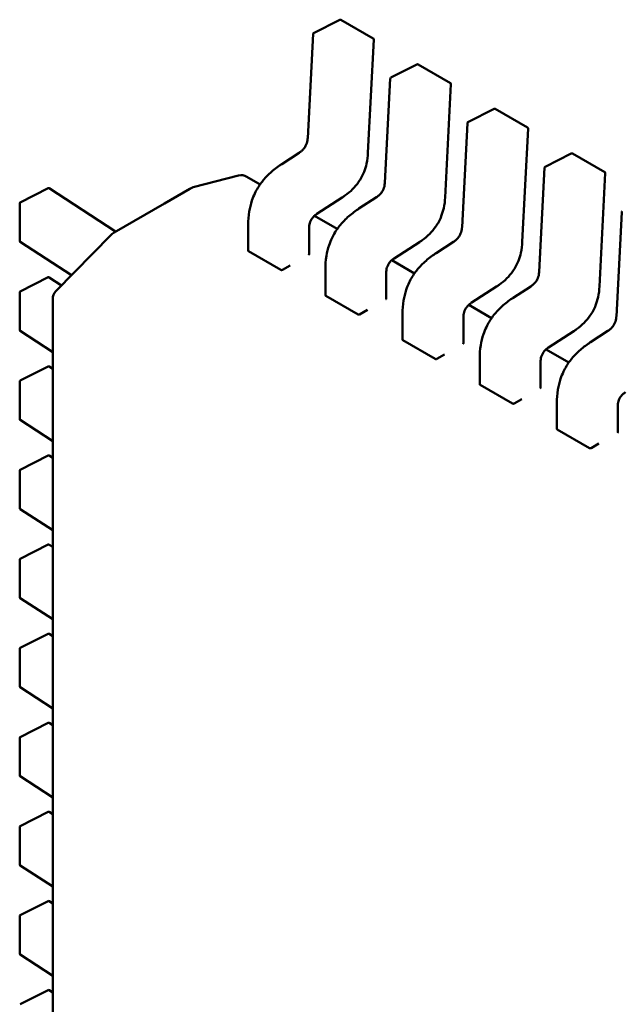
# Model space of a CAD drawing. Units: inches. Extents: x 4 to 172, y 2 to 134.
# Drawn here: x 26 to 26, y 98 to 98 of the extents above; entities that cross this region are included whole.
import ezdxf

# ---------------------------------------------------------------- set-up
doc = ezdxf.new("R2010")
doc.units = ezdxf.units.IN
doc.header["$LTSCALE"] = 8
doc.header["$MEASUREMENT"] = 0
doc.layers.add('Visible (ANSI)', color=7, linetype='Continuous', lineweight=50)

msp = doc.modelspace()

# ---------------------------------------------------------------- linework, layer by layer
at = {"layer": 'Visible (ANSI)'}
for p, q in [((25.68193474071077, 97.88392886787435), (25.69138229507715, 97.88871618702174)), ((25.6917571008751, 97.88870595508669), (25.70344941772936, 97.88195539296443)), ((25.67978826143043, 97.84602238833718), (25.6817195143099, 97.88359788935276)), ((25.70364574915255, 97.88159422987187), (25.70154438652024, 97.84070898145913)), ((25.70977359036378, 97.86785610091658), (25.71922114473017, 97.87264342006397)), ((25.71959595052811, 97.87263318812893), (25.73128826738238, 97.86588262600667)), ((25.70762711108345, 97.82994962137941), (25.70955836396292, 97.867525122395)), ((25.73148459880556, 97.86552146291409), (25.72938323617325, 97.82463621450137)), ((25.7376124400168, 97.85178333395883), (25.74705999438319, 97.85657065310619)), ((25.74743480018113, 97.85656042117118), (25.75912711703539, 97.8498098590489)), ((25.73546596073646, 97.81387685442164), (25.73739721361592, 97.85145235543723)), ((25.75932344845858, 97.84944869595634), (25.75722208582626, 97.8085634475436)), ((25.67044026820447, 97.83667692284213), (25.67675767415262, 97.84077044257472)), ((25.76545128966981, 97.83571056700104), (25.7748988440362, 97.84049788614844)), ((25.77527364983414, 97.8404876542134), (25.7869659666884, 97.83373709209116)), ((25.67044015355675, 97.83667684845847), (25.67044026820369, 97.83667692284335)), ((25.76330481038947, 97.79780408746387), (25.76523606326894, 97.83537958847947)), ((25.78716229811159, 97.83337592899856), (25.78506093547928, 97.79249068058584)), ((25.65487121319773, 97.83252147914112), (25.63849970766796, 97.82829215865087)), ((25.66263269232568, 97.82934312309489), (25.65782445276245, 97.83211916143486)), ((25.57610740396913, 97.8228295014329), (25.58613279550725, 97.82795043504287)), ((25.58652704459027, 97.82792953281528), (25.61049445723989, 97.8122889804445)), ((25.62813814397215, 97.82247556821477), (25.63729654515005, 97.82776317360018)), ((25.63729654515005, 97.82776317360018), (25.63751593937041, 97.82788984091073)), ((25.57589279340371, 97.80897776723783), (25.57589279326428, 97.82247889188486)), ((25.61000332299139, 97.8120054239404), (25.62813814397215, 97.82247556821477)), ((25.69223468599898, 97.8245841068972), (25.68313858759142, 97.81869006452816)), ((25.69827911785749, 97.82060415588437), (25.70459652380564, 97.82469767561695)), ((25.69827900320976, 97.8206040815007), (25.6982791178567, 97.8206041558856)), ((25.79114366004249, 97.78173132050611), (25.79307491292196, 97.81930682152172)), ((25.69047154197869, 97.81327035613712), (25.68225003930005, 97.81801704280859)), ((25.65833318372835, 97.80541040730564), (25.65833318363118, 97.8148194397044)), ((25.68027811094227, 97.81353361848957), (25.68027811103945, 97.8041237357776)), ((25.5946017875161, 97.79655553603529), (25.57607133512432, 97.80864805996872)), ((25.58892441205247, 97.7907748888926), (25.60887465687296, 97.8110880294372)), ((25.60901097664205, 97.81122029023784), (25.60929928456045, 97.81148681755576)), ((25.720073535652, 97.80851133993943), (25.71097743724444, 97.80261729757036)), ((25.7261179675105, 97.8045313889266), (25.73243537345865, 97.80862490865918)), ((25.65844849601931, 97.80524146619764), (25.67014081287357, 97.7984909040754)), ((25.72611785286277, 97.80453131454294), (25.72611796750971, 97.80453138892781)), ((25.7183103916317, 97.79719758917936), (25.71008888895306, 97.8019442758508)), ((25.67070188004738, 97.7985099959267), (25.67348576497871, 97.80011727264119)), ((25.68617203338136, 97.7893376403479), (25.68617203328419, 97.79874667274662)), ((25.70811696059529, 97.79746085153181), (25.70811696069247, 97.78805096881985)), ((25.57610740430111, 97.79068396655903), (25.58613279583923, 97.79580490016899)), ((25.58652704492224, 97.79578399794143), (25.59098612854399, 97.79287410808676)), ((25.57589279373568, 97.77683223236397), (25.57589279359625, 97.790333357011)), ((25.74791238530501, 97.79243857298165), (25.73881628689744, 97.7865445306126)), ((25.75395681716351, 97.78845862196884), (25.76027422311167, 97.79255214170142)), ((25.58779627508012, 96.94159859269126), (25.58779626633896, 97.78801620721696)), ((25.68628734567232, 97.7891686992399), (25.69797966252659, 97.78241813711762)), ((25.75395670251579, 97.78845854758517), (25.75395681716272, 97.78845862197005)), ((25.6985407297004, 97.78243722896894), (25.70132461463172, 97.78404450568341)), ((25.74614924128472, 97.78112482222161), (25.73792773860608, 97.78587150889307)), ((25.71401088303438, 97.77326487339012), (25.71401088293721, 97.78267390578884)), ((25.7359558102483, 97.78138808457406), (25.73595581034548, 97.77197820186207)), ((25.58779626653688, 97.76885111935945), (25.5760713354563, 97.77650252509486)), ((25.77575123495803, 97.7763658060239), (25.76665513655046, 97.77047176365483)), ((25.78179566681653, 97.7723858550111), (25.78811307276468, 97.77647937474366)), ((25.71412619532533, 97.77309593228212), (25.7258185121796, 97.76634537015985)), ((25.77398809093773, 97.76505205526384), (25.76576658825909, 97.76979874193528)), ((25.7817955521688, 97.77238578062743), (25.78179566681574, 97.7723858550123)), ((25.72637957935342, 97.76636446201115), (25.72916346428474, 97.76797173872566)), ((25.74184973268739, 97.75719210643234), (25.74184973259022, 97.76660113883108)), ((25.57610740463308, 97.75853843168517), (25.5861327961712, 97.76365936529513)), ((25.58652704525421, 97.76363846306756), (25.58779626659927, 97.76281019999188)), ((25.76379465990131, 97.76531531761627), (25.7637946599985, 97.7559054349043)), ((25.57589279406766, 97.74468669749012), (25.57589279392823, 97.75818782213713)), ((25.74196504497835, 97.75702316532436), (25.75365736183261, 97.75027260320209)), ((25.75421842900642, 97.7502916950534), (25.75700231393775, 97.7518989717679)), ((25.7696885823404, 97.7411193394746), (25.76968858224324, 97.75052837187332)), ((25.79163350955433, 97.74924255065854), (25.79163350965151, 97.73983266794656)), ((25.58779626686886, 97.7367055844856), (25.57607133578827, 97.744356990221)), ((25.76980389463136, 97.74095039836659), (25.78149621148563, 97.73419983624431)), ((25.78205727865944, 97.73421892809563), (25.78484116359076, 97.73582620481012)), ((25.57610740496506, 97.7263928968113), (25.58613279650318, 97.73151383042126)), ((25.58652704558619, 97.7314929281937), (25.58779626693124, 97.73066466511803)), ((25.57589279439963, 97.71254116261626), (25.5758927942602, 97.72604228726327)), ((25.58779626720083, 97.70456004961174), (25.57607133612024, 97.71221145534713)), ((25.57610740529703, 97.69424736193746), (25.58613279683515, 97.6993682955474)), ((25.58652704591817, 97.69934739331985), (25.58779626726322, 97.69851913024416)), ((25.57589279473161, 97.68039562774241), (25.57589279459218, 97.6938967523894)), ((25.58779626753281, 97.67241451473788), (25.57607133645222, 97.68006592047328)), ((25.57610740562901, 97.6621018270636), (25.58613279716713, 97.66722276067355)), ((25.58652704625015, 97.66720185844599), (25.5877962675952, 97.6663735953703)), ((25.57589279506359, 97.64825009286854), (25.57589279492415, 97.66175121751556)), ((25.58779626786478, 97.64026897986405), (25.57607133678419, 97.64792038559942)), ((25.57610740596098, 97.62995629218973), (25.5861327974991, 97.63507722579968)), ((25.58652704658212, 97.63505632357214), (25.58779626792717, 97.63422806049645)), ((25.57589279539556, 97.61610455799467), (25.57589279525613, 97.6296056826417)), ((25.58779626819676, 97.60812344499017), (25.57607133711617, 97.61577485072557)), ((25.57610740629296, 97.59781075731588), (25.58613279783108, 97.60293169092581)), ((25.5865270469141, 97.60291078869825), (25.58779626825915, 97.60208252562256)), ((25.57589279572753, 97.58395902312083), (25.5758927955881, 97.59746014776783)), ((25.58779626852873, 97.57597791011631), (25.57607133744815, 97.58362931585171)), ((25.57610740662493, 97.56566522244202), (25.58613279816305, 97.57078615605197)), ((25.58652704724607, 97.5707652538244), (25.58779626859112, 97.56993699074874)), ((25.57589279605951, 97.55181348824695), (25.57589279592008, 97.56531461289399)), ((25.5877962688607, 97.54383237524245), (25.57607133778012, 97.55148378097786)), ((25.5761074069569, 97.53351968756817), (25.58613279849503, 97.5386406211781)), ((25.58652704757804, 97.53861971895056), (25.58779626892309, 97.53779145587487))]:
    msp.add_line(p, q, dxfattribs=at)
for centre, radius, start, end in [((25.69156025048493, 97.88836500020126), 0.0003937007874202, 60.00000060180131, 116.8725071008479), ((25.68211269611849, 97.88357768105392), 0.0003937007873671, 116.8725071023494, 177.0577619351982), ((25.70325256733917, 97.88161443807903), 0.0003937007874038, 357.0577808291742, 60.00000058633893), ((25.71939910013795, 97.87229223324348), 0.0003937007874202, 60.00000060180131, 116.8725071008479), ((25.70995154577149, 97.86750491409616), 0.0003937007873671, 116.8725071016133, 177.0577619351982), ((25.73109141699219, 97.86554167112125), 0.0003937007874038, 357.0577808291742, 60.00000058633893), ((25.74723794979096, 97.85621946628574), 0.0003937007874202, 60.00000060180131, 116.8725071008479), ((25.73779039542451, 97.8514321471384), 0.0003937007873671, 116.8725071023396, 177.0577619351982), ((25.7589302666452, 97.8494689041635), 0.0003937007874036, 357.0577808291742, 60.00000058715315), ((25.77507679944397, 97.84014669932796), 0.0003937007874202, 60.00000060180131, 116.8725071008479), ((25.76562924507753, 97.8353593801806), 0.0003937007873671, 116.8725071023396, 177.0577619351982), ((25.78676911629822, 97.83339613720574), 0.0003937007874038, 357.0577808291742, 60.00000058633893), ((25.65585594886061, 97.8287096125807), 0.0039370078740606, 60.00000059114048, 104.4847824268641), ((25.58631188558982, 97.82759982549884), 0.0003937007874039, 56.87250773553647, 117.0577802740837), ((25.63948444333097, 97.82448029209036), 0.0039370078741536, 104.484782429262, 120.0000003947252), ((25.57628649405164, 97.82247889188886), 0.0003937007874215, 117.0577802718771, 180), ((25.79346809473053, 97.81928661322286), 0.0003937007873672, 116.8725071023396, 177.0577619351982), ((25.61197182695182, 97.80859587512022), 0.003937007873929, 120.0000003942652, 132.7519523726606), ((25.57628649419109, 97.80897776724181), 0.0003937007873671, 180, 236.8724893216559), ((25.61168351903325, 97.8083293478024), 0.0039370078737384, 132.7519523721518, 135.5163954840099), ((25.58631188592179, 97.79545429062496), 0.0003937007874038, 56.87250773553647, 117.0577802740837), ((25.57628649438362, 97.79033335701502), 0.0003937007874214, 117.0577802718771, 180), ((25.59173327421297, 97.78801620725763), 0.0039370078740091, 135.5163954848388, 180), ((25.57628649452307, 97.77683223236795), 0.000393700787367, 180, 236.8724893225458), ((25.58631188625377, 97.76330875575113), 0.0003937007874039, 56.87250773485461, 117.0577802726335), ((25.57628649471559, 97.75818782214117), 0.0003937007874214, 117.0577802718771, 180), ((25.57628649485504, 97.7446866974941), 0.0003937007873671, 180, 236.8724893216559), ((25.58631188658574, 97.73116322087725), 0.0003937007874038, 56.87250773485461, 117.0577802733586), ((25.57628649504757, 97.72604228726729), 0.0003937007874213, 117.0577802718771, 180), ((25.57628649518702, 97.71254116262023), 0.0003937007873671, 180, 236.8724893225458), ((25.58631188691772, 97.69901768600339), 0.0003937007874038, 56.87250773553647, 117.0577802740837), ((25.57628649537955, 97.69389675239343), 0.0003937007874214, 117.0577802718771, 180), ((25.57628649551899, 97.68039562774636), 0.0003937007873671, 180, 236.8724893216559), ((25.58631188724969, 97.66687215112952), 0.0003937007874039, 56.87250773553647, 117.0577802740837), ((25.57628649571152, 97.66175121751957), 0.0003937007874214, 117.0577802718771, 180), ((25.57628649585097, 97.6482500928725), 0.0003937007873672, 180, 236.8724893216559), ((25.58631188758166, 97.63472661625566), 0.0003937007874037, 56.87250773553647, 117.0577802740837), ((25.5762864960435, 97.62960568264572), 0.0003937007874214, 117.0577802726022, 180), ((25.57628649618294, 97.61610455799865), 0.000393700787367, 180, 236.8724893216559), ((25.58631188791364, 97.60258108138181), 0.0003937007874038, 56.87250773485461, 117.0577802733586), ((25.57628649637547, 97.59746014777186), 0.0003937007874215, 117.0577802718771, 180), ((25.57628649651491, 97.58395902312479), 0.0003937007873671, 180, 236.8724893216559), ((25.58631188824561, 97.57043554650795), 0.0003937007874038, 56.87250773553647, 117.0577802740837), ((25.57628649670744, 97.56531461289799), 0.0003937007874214, 117.0577802718771, 180), ((25.57628649684689, 97.55181348825093), 0.0003937007873671, 180, 236.8724893216559), ((25.58631188857759, 97.5382900116341), 0.0003937007874038, 56.87250773621835, 117.0577802740837)]:
    msp.add_arc(centre, radius, start, end, dxfattribs=at)
for centre, major_axis, ratio, start_param, end_param in [((25.68014858917786, 97.80074950247852), (0.0019685039024442, 0.003409548855249), 0.577350276074551, 0.7802939001071643, 0.7853981574295297), ((25.67070188008056, 97.7952954424402), (0.0019685039012556, 0.0034095488531903), 0.5773502760745594, 0.7853981574295084, 0.786939234980971), ((25.70798743883088, 97.78467673552075), (0.0019685039024442, 0.003409548855249), 0.577350276074551, 0.7802939001071643, 0.7853981574295297), ((25.69854072973358, 97.77922267548242), (0.0019685039012556, 0.0034095488531903), 0.5773502760745594, 0.7853981574295084, 0.786939234980971), ((25.73582628848389, 97.76860396856299), (0.0019685039024442, 0.003409548855249), 0.577350276074551, 0.7802939001071643, 0.7853981574295297), ((25.7263795793866, 97.76314990852465), (0.0019685039012556, 0.0034095488531903), 0.5773502760745594, 0.7853981574295084, 0.786939234980971), ((25.7636651381369, 97.75253120160524), (0.0019685039024442, 0.003409548855249), 0.577350276074551, 0.7802939001071643, 0.7853981574295297), ((25.7542184290396, 97.7470771415669), (0.0019685039012556, 0.0034095488531903), 0.5773502760745594, 0.7853981574295084, 0.786939234980971), ((25.79150398778992, 97.73645843464747), (0.0019685039024442, 0.003409548855249), 0.577350276074551, 0.7802939001071643, 0.7853981574295297), ((25.78205727869262, 97.73100437460911), (0.0019685039012556, 0.0034095488531903), 0.5773502760745594, 0.7853981574295084, 0.786939234980971)]:
    msp.add_ellipse(centre, major_axis=major_axis, ratio=ratio, start_param=start_param, end_param=end_param, dxfattribs=at)
for points, knots in [([(25.67675735795991, 97.84077023695379), (25.67703884093272, 97.84095394168382), (25.67732114158429, 97.84116006929723), (25.67784322274231, 97.84161202607075), (25.6780869823149, 97.84185570478513), (25.67846044259428, 97.84229962651786), (25.678601327608, 97.84248595029803), (25.67895063666034, 97.84300849851151), (25.67914103656601, 97.84336912936625), (25.6794235358882, 97.84405245545526), (25.67952811873133, 97.84438212628925), (25.67969683657861, 97.8450933992191), (25.67974938633753, 97.8454764343294), (25.67978127296627, 97.84590395488685), (25.67978507611963, 97.84596348580725), (25.67978827761395, 97.84602269522075)], [0, 0, 0, 0, 0.0015406334198908, 0.0015406334198908, 0.0029291156423332, 0.0029291156423332, 0.0038259448260257, 0.0038259448260257, 0.0053354328560411, 0.0053354328560411, 0.0066972331740763, 0.0066972331740763, 0.0083671801517362, 0.0083671801517362, 0.0086390317629375, 0.0086390317629375, 0.0086390317629375, 0.0086390317629375]), ([(25.7015443560933, 97.84070841651256), (25.70147373601051, 97.83945451443456), (25.70132444397495, 97.83814897909564), (25.70080891045217, 97.83584928932741), (25.70051052607932, 97.83486062377933), (25.69961285042917, 97.83258739628987), (25.69891774490276, 97.83127863026046), (25.69745783423439, 97.82920053885556), (25.69673377041634, 97.82834688555118), (25.69510476993404, 97.82670870518665), (25.69417599130189, 97.82594548085922), (25.69291040713868, 97.82503592417316), (25.6925729771728, 97.82480567506317), (25.69223516004476, 97.82458441571924)], [0, 0, 0, 0, 0.0056513786350195, 0.0056513786350195, 0.0097180394060744, 0.0097180394060744, 0.015154279904947, 0.015154279904947, 0.0194669323343033, 0.0194669323343033, 0.0244937579576071, 0.0244937579576071, 0.0263109392705944, 0.0263109392705944, 0.0263109392705944, 0.0263109392705944]), ([(25.65833318372489, 97.8148195965097), (25.65833500244152, 97.81634173178499), (25.65843743193481, 97.81793400388673), (25.65891868724986, 97.82085215446473), (25.6592331846052, 97.82217184679385), (25.65996924844434, 97.82435978495191), (25.66032387945988, 97.82523822477376), (25.66139168751333, 97.82746695417732), (25.66221199622072, 97.82880875434756), (25.66397520909345, 97.83115058076905), (25.66492183656305, 97.8321911180172), (25.66708891559282, 97.83425869415466), (25.66834189113827, 97.8352459832769), (25.66987594718142, 97.83630496609982), (25.67015792827682, 97.83649349801308), (25.67044015355667, 97.83667684846003)], [0, 0, 0, 0, 0.0070705997801377, 0.0070705997801377, 0.0125529556321688, 0.0125529556321688, 0.0161923112784743, 0.0161923112784743, 0.0220221067529484, 0.0220221067529484, 0.0275190753134826, 0.0275190753134826, 0.0342801777997773, 0.0342801777997773, 0.0357991314920493, 0.0357991314920493, 0.0357991314920493, 0.0357991314920493]), ([(25.70459620761292, 97.82469746999602), (25.70487769058575, 97.82488117472606), (25.70515999123732, 97.82508730233947), (25.70568207239535, 97.82553925911301), (25.70592583196794, 97.82578293782741), (25.70629929224733, 97.82622685956011), (25.70644017726104, 97.82641318334029), (25.70678948631337, 97.82693573155377), (25.70697988621903, 97.8272963624085), (25.70726238554121, 97.82797968849749), (25.70736696838434, 97.82830935933148), (25.70753568623162, 97.8290206322613), (25.70758823599055, 97.82940366737165), (25.70762012261929, 97.82983118792907), (25.70762392577263, 97.82989071884948), (25.70762712726696, 97.829949928263)], [0, 0, 0, 0, 0.0015406334199294, 0.0015406334199294, 0.0029291156423967, 0.0029291156423967, 0.0038259448260866, 0.0038259448260866, 0.0053354328560343, 0.0053354328560343, 0.0066972331740709, 0.0066972331740709, 0.0083671801517356, 0.0083671801517356, 0.0086390317629405, 0.0086390317629405, 0.0086390317629405, 0.0086390317629405]), ([(25.72938320574631, 97.82463564955476), (25.72931258566352, 97.8233817474768), (25.72916329362796, 97.82207621213784), (25.72864776010517, 97.8197765223696), (25.72834937573231, 97.81878785682152), (25.72745170008217, 97.81651462933203), (25.72675659455575, 97.81520586330267), (25.72529668388738, 97.81312777189777), (25.72457262006933, 97.8122741185934), (25.72294361958703, 97.81063593822886), (25.72201484095488, 97.80987271390146), (25.72074925679169, 97.80896315721542), (25.72041182682581, 97.80873290810541), (25.72007400969776, 97.80851164876148)], [0, 0, 0, 0, 0.0056513786350945, 0.0056513786350945, 0.0097180394061375, 0.0097180394061375, 0.0151542799049977, 0.0151542799049977, 0.0194669323343519, 0.0194669323343519, 0.0244937579576394, 0.0244937579576394, 0.0263109392705972, 0.0263109392705972, 0.0263109392705972, 0.0263109392705972]), ([(25.68313898070538, 97.81869032039411), (25.68285736249478, 97.81850620708491), (25.6825748097968, 97.8183002202228), (25.68205626811448, 97.8178488192195), (25.6818158874459, 97.81760613213955), (25.68145637388621, 97.81717070597213), (25.68132475633234, 97.81699318329684), (25.6810035743482, 97.8165016793323), (25.68083091573492, 97.81616565474101), (25.68058102748385, 97.81553705954413), (25.68049061626727, 97.81523768563444), (25.68034742247438, 97.81459329590957), (25.68030625836965, 97.81424748238408), (25.6802818384892, 97.8137870680909), (25.68027855557869, 97.81365923844486), (25.68027811012271, 97.81353315483821)], [0, 0, 0, 0, 0.0015413817553792, 0.0015413817553792, 0.0029128343426626, 0.0029128343426626, 0.0037590340416394, 0.0037590340416394, 0.0051575177686678, 0.0051575177686678, 0.0063970535515617, 0.0063970535515617, 0.0079200652040995, 0.0079200652040995, 0.0085170581585984, 0.0085170581585984, 0.0085170581585984, 0.0085170581585984]), ([(25.68617203337791, 97.79874682955194), (25.68617385209453, 97.8002689648272), (25.68627628158782, 97.80186123692891), (25.68675753690285, 97.80477938750687), (25.68707203425819, 97.80609907983599), (25.68780809809732, 97.80828701799405), (25.68816272911286, 97.80916545781591), (25.6892305371663, 97.81139418721949), (25.69005084587371, 97.81273598738974), (25.69181405874644, 97.81507781381126), (25.69276068621603, 97.81611835105942), (25.6949277652458, 97.81818592719686), (25.69618074079124, 97.81917321631911), (25.69771479683441, 97.82023219914204), (25.69799677792982, 97.82042073105531), (25.69827900320968, 97.82060408150227)], [0, 0, 0, 0, 0.0070705997800002, 0.0070705997800002, 0.0125529556320376, 0.0125529556320376, 0.0161923112783721, 0.0161923112783721, 0.0220221067528895, 0.0220221067528895, 0.0275190753134196, 0.0275190753134196, 0.0342801777996989, 0.0342801777996989, 0.0357991314920514, 0.0357991314920514, 0.0357991314920514, 0.0357991314920514]), ([(25.73243505726593, 97.80862470303826), (25.73271654023875, 97.80880840776831), (25.73299884089031, 97.8090145353817), (25.73352092204833, 97.80946649215522), (25.73376468162092, 97.80971017086962), (25.73413814190031, 97.8101540926023), (25.73427902691402, 97.8103404163825), (25.73462833596637, 97.81086296459596), (25.73481873587203, 97.81122359545073), (25.73510123519422, 97.8119069215397), (25.73520581803736, 97.81223659237371), (25.73537453588463, 97.81294786530351), (25.73542708564357, 97.81333090041385), (25.7354589722723, 97.8137584209713), (25.73546277542565, 97.8138179518917), (25.73546597691998, 97.81387716130524)], [0, 0, 0, 0, 0.0015406334198732, 0.0015406334198732, 0.002929115642322, 0.002929115642322, 0.0038259448260216, 0.0038259448260216, 0.0053354328560177, 0.0053354328560177, 0.0066972331740525, 0.0066972331740525, 0.008367180151708, 0.008367180151708, 0.0086390317629378, 0.0086390317629378, 0.0086390317629378, 0.0086390317629378]), ([(25.75722205539932, 97.80856288259702), (25.75715143531653, 97.80730898051905), (25.75700214328098, 97.80600344518012), (25.75648660975819, 97.80370375541187), (25.75618822538534, 97.8027150898638), (25.75529054973519, 97.80044186237431), (25.75459544420878, 97.7991330963449), (25.75313553354041, 97.79705500494003), (25.75241146972235, 97.79620135163566), (25.75078246924006, 97.79456317127111), (25.74985369060791, 97.7937999469437), (25.74858810644471, 97.79289039025765), (25.74825067647882, 97.79266014114766), (25.74791285935078, 97.79243888180372)], [0, 0, 0, 0, 0.0056513786350397, 0.0056513786350397, 0.009718039406089, 0.009718039406089, 0.015154279904964, 0.015154279904964, 0.019466932334326, 0.019466932334326, 0.0244937579576014, 0.0244937579576014, 0.0263109392705956, 0.0263109392705956, 0.0263109392705956, 0.0263109392705956]), ([(25.65833318372835, 97.80541040730614), (25.65833318372868, 97.80537981634077), (25.65834304973734, 97.80534718420373), (25.65838321548031, 97.80528809795733), (25.65841351484466, 97.80526166258775), (25.65844849601931, 97.80524146619764)], [0.001130861740095, 0.001130861740095, 0.0011308617430806, 0.0011308617430806, 0.0013193456847428, 0.0013193456847428, 0.0015078296293905, 0.0015078296293905, 0.0015078296293905, 0.0015078296293905]), ([(25.71401088303091, 97.78267406259415), (25.71401270174754, 97.78419619786946), (25.71411513124083, 97.78578846997122), (25.71459638655589, 97.78870662054922), (25.71491088391123, 97.79002631287834), (25.71564694775037, 97.7922142510364), (25.71600157876592, 97.79309269085823), (25.71706938681936, 97.79532142026181), (25.71788969552676, 97.79666322043205), (25.71965290839949, 97.79900504685354), (25.72059953586909, 97.8000455841017), (25.72276661489888, 97.80211316023914), (25.72401959044432, 97.80310044936141), (25.72555364648748, 97.8041594321843), (25.72583562758286, 97.80434796409757), (25.72611785286269, 97.8045313145445)], [0, 0, 0, 0, 0.0070705997801683, 0.0070705997801683, 0.0125529556321939, 0.0125529556321939, 0.0161923112784929, 0.0161923112784929, 0.0220221067529901, 0.0220221067529901, 0.0275190753135249, 0.0275190753135249, 0.0342801777998504, 0.0342801777998504, 0.0357991314920538, 0.0357991314920538, 0.0357991314920538, 0.0357991314920538]), ([(25.68016279874849, 97.80397221801056), (25.68019778585228, 97.80399221161245), (25.68022808587196, 97.80401672115957), (25.68026824716002, 97.80406929689256), (25.68027811088124, 97.80409738189597), (25.68027811103942, 97.8041237357776)], [-0.0007540020687269, -0.0007540020687269, -0.0007540020687269, -0.0007540020687269, -0.0005654837211868, -0.0005654837211868, -0.0003769917994827, -0.0003769917994827, -0.0003769917994827, -0.0003769917994827]), ([(25.71097783035841, 97.80261755343635), (25.71069621214779, 97.80243344012715), (25.7104136594498, 97.80222745326502), (25.70989511776748, 97.80177605226174), (25.7096547370989, 97.80153336518175), (25.70929522353922, 97.80109793901435), (25.70916360598535, 97.80092041633905), (25.70884242400121, 97.80042891237453), (25.70866976538793, 97.80009288778324), (25.70841987713687, 97.79946429258636), (25.70832946592028, 97.79916491867667), (25.70818627212738, 97.79852052895178), (25.70814510802267, 97.79817471542628), (25.70812068814221, 97.79771430113314), (25.7081174052317, 97.7975864714871), (25.70811695977572, 97.79746038788043)], [0, 0, 0, 0, 0.0015413817554103, 0.0015413817554103, 0.0029128343426714, 0.0029128343426714, 0.0037590340416518, 0.0037590340416518, 0.0051575177686863, 0.0051575177686863, 0.0063970535515736, 0.0063970535515736, 0.0079200652041108, 0.0079200652041108, 0.0085170581585974, 0.0085170581585974, 0.0085170581585974, 0.0085170581585974]), ([(25.67014081287357, 97.7984909040754), (25.67017579333012, 97.79847070809986), (25.67022008466908, 97.79845407814258), (25.6703170825902, 97.79843397156961), (25.6703697902472, 97.79843047580906), (25.67046860292695, 97.79843460766024), (25.67052131260818, 97.7984425171359), (25.67061831443557, 97.79846885070457), (25.67066260764284, 97.79848725592588), (25.67069758986646, 97.79850751517245)], [0.0015078296293189, 0.0015078296293189, 0.0015078296293189, 0.0015078296293189, 0.001696309704732, 0.001696309704732, 0.0018847897801451, 0.0018847897801451, 0.0020732796006439, 0.0020732796006439, 0.0022617694211427, 0.0022617694211427, 0.0022617694211427, 0.0022617694211427]), ([(25.76027390691895, 97.79255193608049), (25.76055538989177, 97.79273564081053), (25.76083769054334, 97.79294176842393), (25.76135977170136, 97.79339372519746), (25.76160353127396, 97.79363740391186), (25.76197699155335, 97.79408132564457), (25.76211787656706, 97.79426764942475), (25.7624671856194, 97.79479019763824), (25.76265758552505, 97.79515082849298), (25.76294008484725, 97.79583415458198), (25.76304466769038, 97.79616382541597), (25.76321338553765, 97.7968750983458), (25.76326593529658, 97.79725813345613), (25.76329782192531, 97.79768565401356), (25.76330162507867, 97.79774518493397), (25.76330482657299, 97.79780439434747)], [0, 0, 0, 0, 0.001540633419904, 0.001540633419904, 0.0029291156423817, 0.0029291156423817, 0.0038259448260687, 0.0038259448260687, 0.0053354328560612, 0.0053354328560612, 0.0066972331741005, 0.0066972331741005, 0.0083671801517787, 0.0083671801517787, 0.0086390317629426, 0.0086390317629426, 0.0086390317629426, 0.0086390317629426]), ([(25.78506090505234, 97.79249011563925), (25.78499028496955, 97.79123621356128), (25.78484099293399, 97.78993067822233), (25.78432545941121, 97.78763098845411), (25.78402707503836, 97.78664232290605), (25.78312939938821, 97.78436909541655), (25.7824342938618, 97.78306032938715), (25.78097438319343, 97.78098223798226), (25.78025031937538, 97.78012858467791), (25.77862131889308, 97.77849040431336), (25.77769254026094, 97.77772717998594), (25.77642695609773, 97.7768176232999), (25.77608952613185, 97.7765873741899), (25.7757517090038, 97.77636611484596)], [0, 0, 0, 0, 0.0056513786350342, 0.0056513786350342, 0.0097180394060806, 0.0097180394060806, 0.0151542799049498, 0.0151542799049498, 0.0194669323343123, 0.0194669323343123, 0.0244937579575825, 0.0244937579575825, 0.026310939270595, 0.026310939270595, 0.026310939270595, 0.026310939270595]), ([(25.68617203338137, 97.7893376403479), (25.68617203338136, 97.7893376390976), (25.68617203338138, 97.78933763784732), (25.68617203414191, 97.78930704626023), (25.68618190056029, 97.78927441486239), (25.68622206628234, 97.78921532997093), (25.68625236521577, 97.78918889521539), (25.68628734567232, 97.7891686992399)], [0.0011308617750137, 0.0011308617750137, 0.0011308617750137, 0.0011308617750137, 0.0011308694784918, 0.0011308694784918, 0.0013193495539047, 0.0013193495539047, 0.0015078296293177, 0.0015078296293177, 0.0015078296293177, 0.0015078296293177]), ([(25.7080016484015, 97.7878994510528), (25.70803663304268, 97.7879194432474), (25.70806693158512, 97.78794395095022), (25.70810709561575, 97.78799652646347), (25.70811696069244, 97.78802461359028), (25.70811696069247, 97.78805096881901)], [-0.0007540020693606, -0.0007540020693606, -0.0007540020693606, -0.0007540020693606, -0.0005654969909198, -0.0005654969909198, -0.000376991912479, -0.000376991912479, -0.0003769919094923, -0.0003769919094923]), ([(25.74184973268393, 97.76660129563639), (25.74185155140056, 97.76812343091164), (25.74195398089384, 97.76971570301336), (25.74243523620887, 97.77263385359134), (25.74274973356421, 97.77395354592043), (25.74348579740334, 97.77614148407852), (25.74384042841888, 97.77701992390037), (25.74490823647233, 97.77924865330398), (25.74572854517973, 97.78059045347422), (25.74749175805246, 97.7829322798957), (25.74843838552206, 97.78397281714386), (25.75060546455183, 97.78604039328135), (25.75185844009727, 97.78702768240359), (25.75339249614044, 97.7880866652265), (25.75367447723585, 97.78827519713978), (25.75395670251571, 97.78845854758673)], [0, 0, 0, 0, 0.0070705997799675, 0.0070705997799675, 0.0125529556320316, 0.0125529556320316, 0.0161923112783648, 0.0161923112783648, 0.0220221067528933, 0.0220221067528933, 0.0275190753134271, 0.0275190753134271, 0.034280177799712, 0.034280177799712, 0.0357991314920534, 0.0357991314920534, 0.0357991314920534, 0.0357991314920534]), ([(25.73881668001141, 97.78654478647859), (25.73853506180081, 97.78636067316938), (25.73825250910282, 97.78615468630726), (25.7377339674205, 97.785703285304), (25.73749358675192, 97.785460598224), (25.73713407319224, 97.7850251720566), (25.73700245563837, 97.7848476493813), (25.73668127365422, 97.78435614541677), (25.73650861504095, 97.78402012082547), (25.73625872678988, 97.78339152562857), (25.73616831557329, 97.78309215171889), (25.73602512178039, 97.78244776199402), (25.73598395767568, 97.78210194846851), (25.73595953779522, 97.78164153417536), (25.73595625488471, 97.78151370452932), (25.73595580942874, 97.78138762092269)], [0, 0, 0, 0, 0.0015413817553774, 0.0015413817553774, 0.0029128343426566, 0.0029128343426566, 0.0037590340416317, 0.0037590340416317, 0.0051575177687016, 0.0051575177687016, 0.0063970535515924, 0.0063970535515924, 0.007920065204131, 0.007920065204131, 0.0085170581586032, 0.0085170581586032, 0.0085170581586032, 0.0085170581586032]), ([(25.69797966252659, 97.78241813711762), (25.69801464298314, 97.7823979411421), (25.6980589343221, 97.7823813111848), (25.69815593224322, 97.78236120461185), (25.69820863990022, 97.7823577088513), (25.69830745257995, 97.78236184070248), (25.69836016226119, 97.7823697501781), (25.69845716408859, 97.7823960837468), (25.69850145729585, 97.78241448896812), (25.69853643951947, 97.78243474821465)], [0.0015078296293187, 0.0015078296293187, 0.0015078296293187, 0.0015078296293187, 0.0016963097047318, 0.0016963097047318, 0.0018847897801449, 0.0018847897801449, 0.0020732796006436, 0.0020732796006436, 0.0022617694211423, 0.0022617694211423, 0.0022617694211423, 0.0022617694211423]), ([(25.78811275657196, 97.77647916912272), (25.78839423954478, 97.77666287385279), (25.78867654019634, 97.77686900146617), (25.78919862135436, 97.77732095823971), (25.78944238092696, 97.7775646369541), (25.78981584120636, 97.77800855868679), (25.78995672622006, 97.77819488246699), (25.79030603527241, 97.77871743068044), (25.79049643517807, 97.77907806153522), (25.79077893450026, 97.77976138762419), (25.79088351734338, 97.7800910584582), (25.79105223519066, 97.78080233138802), (25.79110478494959, 97.78118536649833), (25.79113667157832, 97.78161288705577), (25.79114047473168, 97.78167241797618), (25.79114367622601, 97.7817316273897)], [0, 0, 0, 0, 0.0015406334198866, 0.0015406334198866, 0.0029291156423603, 0.0029291156423603, 0.0038259448260462, 0.0038259448260462, 0.0053354328560394, 0.0053354328560394, 0.0066972331740837, 0.0066972331740837, 0.0083671801517379, 0.0083671801517379, 0.008639031762941, 0.008639031762941, 0.008639031762941, 0.008639031762941]), ([(25.71401088303438, 97.77326487339012), (25.71401088303438, 97.77326487213983), (25.71401088303439, 97.77326487088956), (25.71401088379493, 97.77323427930249), (25.7140207502133, 97.77320164790463), (25.71406091593536, 97.77314256301317), (25.71409121486878, 97.77311612825763), (25.71412619532533, 97.77309593228212)], [0.0011308617750149, 0.0011308617750149, 0.0011308617750149, 0.0011308617750149, 0.0011308694784911, 0.0011308694784911, 0.0013193495539039, 0.0013193495539039, 0.0015078296293168, 0.0015078296293168, 0.0015078296293168, 0.0015078296293168]), ([(25.73584049805451, 97.771826684095), (25.7358754826957, 97.77184667628966), (25.73590578123813, 97.77187118399247), (25.73594594526877, 97.77192375950571), (25.73595581034546, 97.77195184663248), (25.73595581034548, 97.77197820186124)], [-0.0007540020693607, -0.0007540020693607, -0.0007540020693607, -0.0007540020693607, -0.0005654969909199, -0.0005654969909199, -0.000376991912479, -0.000376991912479, -0.000376991909493, -0.000376991909493]), ([(25.76665552966443, 97.77047201952082), (25.76637391145381, 97.77028790621162), (25.76609135875583, 97.77008191934948), (25.76557281707351, 97.76963051834622), (25.76533243640493, 97.76938783126624), (25.76497292284525, 97.76895240509883), (25.76484130529138, 97.76877488242353), (25.76452012330724, 97.76828337845902), (25.76434746469397, 97.76794735386773), (25.7640975764429, 97.76731875867085), (25.76400716522631, 97.76701938476116), (25.76386397143342, 97.76637499503629), (25.76382280732869, 97.76602918151077), (25.76379838744824, 97.76556876721762), (25.76379510453773, 97.76544093757155), (25.76379465908175, 97.76531485396491)], [0, 0, 0, 0, 0.0015413817553991, 0.0015413817553991, 0.0029128343426662, 0.0029128343426662, 0.0037590340416373, 0.0037590340416373, 0.005157517768661, 0.005157517768661, 0.0063970535515529, 0.0063970535515529, 0.0079200652041015, 0.0079200652041015, 0.0085170581585986, 0.0085170581585986, 0.0085170581585986, 0.0085170581585986]), ([(25.76968858233694, 97.75052852867863), (25.76969040105357, 97.75205066395392), (25.76979283054686, 97.75364293605566), (25.7702740858619, 97.75656108663365), (25.77058858321725, 97.75788077896276), (25.77132464705639, 97.76006871712084), (25.77167927807193, 97.76094715694266), (25.77274708612537, 97.76317588634626), (25.77356739483277, 97.76451768651648), (25.7753306077055, 97.76685951293798), (25.7762772351751, 97.76790005018613), (25.77844431420488, 97.76996762632363), (25.77969728975033, 97.77095491544586), (25.78123134579348, 97.77201389826878), (25.78151332688888, 97.77220243018202), (25.78179555216872, 97.77238578062897)], [0, 0, 0, 0, 0.0070705997800887, 0.0070705997800887, 0.0125529556321309, 0.0125529556321309, 0.0161923112784367, 0.0161923112784367, 0.0220221067529426, 0.0220221067529426, 0.0275190753134795, 0.0275190753134795, 0.0342801777997766, 0.0342801777997766, 0.0357991314920483, 0.0357991314920483, 0.0357991314920483, 0.0357991314920483]), ([(25.7258185121796, 97.76634537015985), (25.72585349263614, 97.76632517418435), (25.72589778397511, 97.76630854422704), (25.72599478189623, 97.76628843765408), (25.72604748955323, 97.76628494189353), (25.72614630223297, 97.76628907374472), (25.7261990119142, 97.76629698322034), (25.7262960137416, 97.76632331678904), (25.72634030694887, 97.76634172201035), (25.72637528917248, 97.76636198125689)], [0.0015078296293189, 0.0015078296293189, 0.0015078296293189, 0.0015078296293189, 0.001696309704732, 0.001696309704732, 0.0018847897801451, 0.0018847897801451, 0.0020732796006439, 0.0020732796006439, 0.0022617694211426, 0.0022617694211426, 0.0022617694211426, 0.0022617694211426]), ([(25.74184973268739, 97.75719210643284), (25.74184973268772, 97.75716151546749), (25.74185959869638, 97.75712888333042), (25.74189976443935, 97.75706979708404), (25.7419300638037, 97.75704336171447), (25.74196504497835, 97.75702316532436)], [0.0011308617400942, 0.0011308617400942, 0.0011308617430786, 0.0011308617430786, 0.0013193456847419, 0.0013193456847419, 0.0015078296293895, 0.0015078296293895, 0.0015078296293895, 0.0015078296293895]), ([(25.76367934770753, 97.75575391713726), (25.76371433481132, 97.75577391073917), (25.763744634831, 97.75579842028625), (25.76378479611906, 97.75585099601926), (25.76379465984029, 97.75587908102266), (25.76379465999846, 97.7559054349043)], [-0.0007540020687271, -0.0007540020687271, -0.0007540020687271, -0.0007540020687271, -0.000565483721187, -0.000565483721187, -0.0003769917994832, -0.0003769917994832, -0.0003769917994832, -0.0003769917994832]), ([(25.79449437931744, 97.75439925256308), (25.79421276110682, 97.75421513925384), (25.79393020840882, 97.7540091523917), (25.79341166672649, 97.75355775138841), (25.79317128605791, 97.75331506430842), (25.79281177249823, 97.75287963814102), (25.79268015494437, 97.75270211546572), (25.79235897296023, 97.75221061150118), (25.79218631434696, 97.7518745869099), (25.7919364260959, 97.75124599171302), (25.79184601487931, 97.75094661780334), (25.79170282108642, 97.75030222807845), (25.7916616569817, 97.74995641455295), (25.79163723710125, 97.74949600025982), (25.79163395419074, 97.7493681706138), (25.79163350873477, 97.74924208700713)], [0, 0, 0, 0, 0.0015413817554637, 0.0015413817554637, 0.0029128343427395, 0.0029128343427395, 0.0037590340417047, 0.0037590340417047, 0.0051575177687325, 0.0051575177687325, 0.006397053551628, 0.006397053551628, 0.0079200652041723, 0.0079200652041723, 0.0085170581585984, 0.0085170581585984, 0.0085170581585984, 0.0085170581585984]), ([(25.75365736183261, 97.75027260320209), (25.75369234228916, 97.75025240722655), (25.75373663362813, 97.75023577726928), (25.75383363154924, 97.7502156706963), (25.75388633920624, 97.75021217493575), (25.75398515188599, 97.75021630678692), (25.75403786156722, 97.7502242162626), (25.75413486339462, 97.75025054983126), (25.75417915660188, 97.75026895505259), (25.7542141388255, 97.75028921429914)], [0.0015078296293189, 0.0015078296293189, 0.0015078296293189, 0.0015078296293189, 0.001696309704732, 0.001696309704732, 0.0018847897801451, 0.0018847897801451, 0.0020732796006438, 0.0020732796006438, 0.0022617694211426, 0.0022617694211426, 0.0022617694211426, 0.0022617694211426]), ([(25.76968858234041, 97.74111933947508), (25.76968858234074, 97.74108874850972), (25.76969844834939, 97.74105611637268), (25.76973861409237, 97.7409970301263), (25.76976891345671, 97.7409705947567), (25.76980389463136, 97.74095039836659)], [0.0011308617400939, 0.0011308617400939, 0.0011308617430798, 0.0011308617430798, 0.0013193456847415, 0.0013193456847415, 0.0015078296293891, 0.0015078296293891, 0.0015078296293891, 0.0015078296293891]), ([(25.79151819736054, 97.7396811501795), (25.79155318446433, 97.73970114378139), (25.79158348448401, 97.7397256533285), (25.79162364577208, 97.73977822906149), (25.7916335094933, 97.73980631406491), (25.79163350965147, 97.73983266794656)], [-0.000754002068727, -0.000754002068727, -0.000754002068727, -0.000754002068727, -0.0005654837211869, -0.0005654837211869, -0.000376991799483, -0.000376991799483, -0.000376991799483, -0.000376991799483]), ([(25.78149621148563, 97.73419983624431), (25.78153119194217, 97.73417964026879), (25.78157548328114, 97.7341630103115), (25.78167248120226, 97.73414290373854), (25.78172518885926, 97.734139407978), (25.781824001539, 97.73414353982918), (25.78187671122023, 97.7341514493048), (25.78197371304764, 97.73417778287352), (25.78201800625489, 97.73419618809484), (25.78205298847851, 97.73421644734137)], [0.0015078296293189, 0.0015078296293189, 0.0015078296293189, 0.0015078296293189, 0.0016963097047319, 0.0016963097047319, 0.001884789780145, 0.001884789780145, 0.0020732796006438, 0.0020732796006438, 0.0022617694211425, 0.0022617694211425, 0.0022617694211425, 0.0022617694211425])]:
    msp.add_open_spline(points, degree=3, knots=knots, dxfattribs=at)
for points, weights in [([(25.70154438652024, 97.84070898145913), (25.70154437200022, 97.8407086989497), (25.70154435609329, 97.84070841651256)], [0.8537295881994316, 0.8537458786805746, 0.8537636753100688]), ([(25.69223468599954, 97.82458410689631), (25.69223492340029, 97.82458426072603), (25.69223516004498, 97.82458441572071)], [0.8537295881959233, 0.8537458787040069, 0.8537636753656928]), ([(25.72938323617325, 97.82463621450137), (25.72938322165323, 97.82463593199192), (25.7293832057463, 97.82463564955476)], [0.8537295881994165, 0.853745878680575, 0.8537636753100878]), ([(25.65833318363119, 97.8148194397044), (25.65833318363119, 97.81481951810697), (25.65833318372487, 97.81481959650955)], [0.8535533905564999, 0.8535533905556226, 0.8535534921048366]), ([(25.72007353565255, 97.80851133993858), (25.7200737730533, 97.8085114937683), (25.720074009698, 97.80851164876294)], [0.8537295881959, 0.8537458787039781, 0.8537636753656578]), ([(25.75722208582627, 97.8085634475436), (25.75722207130625, 97.80856316503417), (25.75722205539932, 97.808562882597)], [0.8537295881994337, 0.853745878680572, 0.8537636753100606]), ([(25.6861720332842, 97.79874667274662), (25.6861720332842, 97.79874675114921), (25.68617203337788, 97.79874682955177)], [0.8535533905564999, 0.8535533905556217, 0.8535534921048376]), ([(25.74791238530556, 97.7924385729808), (25.74791262270632, 97.79243872681052), (25.74791285935101, 97.79243888180515)], [0.8537295881959313, 0.8537458787039678, 0.853763675365598]), ([(25.78506093547928, 97.79249068058584), (25.78506092095926, 97.79249039807642), (25.78506090505233, 97.79249011563925)], [0.8537295881994165, 0.8537458786805634, 0.8537636753100626]), ([(25.71401088293721, 97.78267390578883), (25.71401088293721, 97.78267398419146), (25.71401088303089, 97.782674062594)], [0.8535533905564999, 0.8535533905556228, 0.8535534921048359]), ([(25.77575123495858, 97.77636580602305), (25.77575147235933, 97.77636595985274), (25.77575170900402, 97.7763661148474)], [0.8537295881959927, 0.8537458787040407, 0.8537636753656839]), ([(25.74184973259022, 97.76660113883108), (25.74184973259022, 97.76660121723367), (25.74184973268391, 97.76660129563624)], [0.8535533905564999, 0.8535533905556221, 0.8535534921048371]), ([(25.76968858224324, 97.75052837187333), (25.76968858224324, 97.75052845027591), (25.76968858233692, 97.75052852867852)], [0.8535533905564999, 0.8535533905556221, 0.853553492104837])]:
    msp.add_rational_spline(points, weights, degree=2, dxfattribs=at)

doc.saveas('drawing.dxf')
